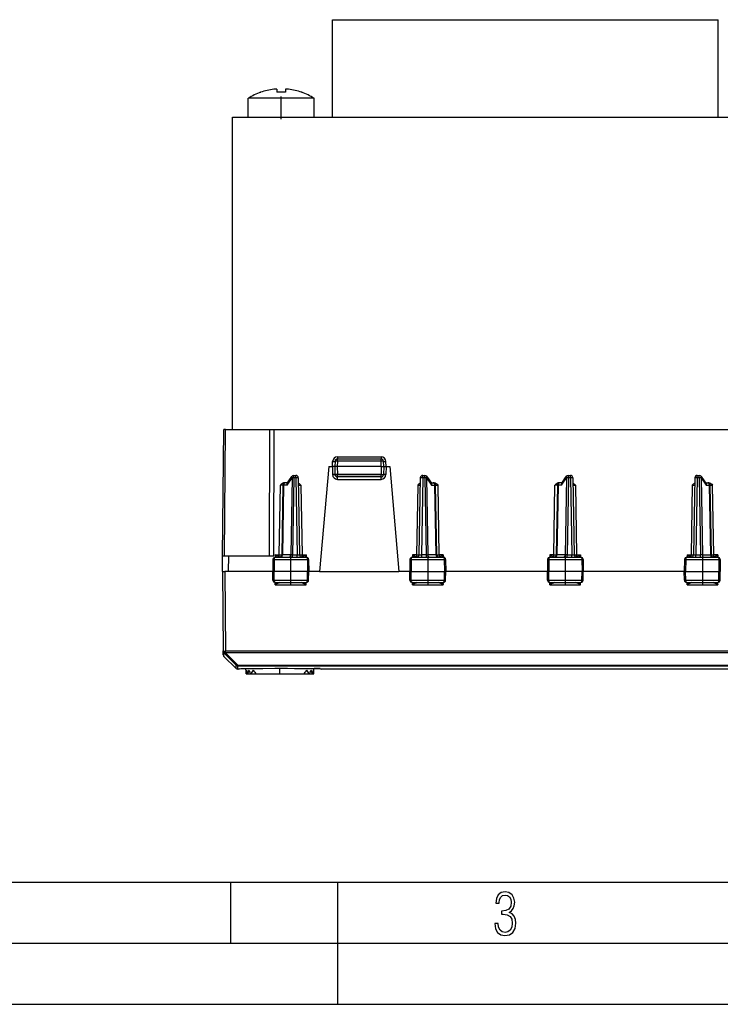
# Model space of a CAD drawing. Extents: x 0 to 420, y 0 to 297.
# Drawn here: x 104 to 161, y 0 to 81 of the extents above; entities that cross this region are included whole.
import ezdxf

# ---------------------------------------------------------------- set-up
doc = ezdxf.new("R2010")
doc.units = 0
doc.linetypes.add('DASHDOT', pattern=[18.5, 12, -3, 0.5, -3])
doc.layers.get('0').update_dxf_attribs({"linetype": 'CONTINUOUS'})

msp = doc.modelspace()

# ---------------------------------------------------------------- linework, layer by layer
at = {"color": 7}
for p, q in [((129.566742, 80.69854), (161.166748, 80.69854)), ((129.566742, 72.69854), (129.566742, 80.69854)), ((161.166748, 72.69854), (161.166748, 80.69854)), ((126.661194, 74.256866), (122.666748, 74.256866)), ((122.666748, 72.69854), (122.666748, 74.256866)), ((123.685455, 74.757217), (123.689995, 74.745987)), ((125.016747, 74.998795), (125.016747, 74.745987)), ((125.716743, 74.998489), (125.716743, 74.994957)), ((125.716743, 74.994957), (125.716743, 74.745987)), ((128.066742, 74.256866), (126.661194, 74.256866)), ((127.043495, 74.745987), (127.048096, 74.75737)), ((128.066742, 72.69854), (128.066742, 74.256866)), ((121.366745, 72.69854), (169.366745, 72.69854)), ((121.366745, 47.098541), (121.366745, 72.69854)), ((120.565369, 36.748543), (120.655693, 47.098541)), ((120.802139, 47.098541), (120.655907, 47.098541)), ((120.711815, 36.748543), (120.802139, 47.098541)), ((120.802139, 47.098541), (124.445213, 47.098541)), ((121.366745, 47.098541), (122.246895, 47.098541)), ((124.407806, 36.748543), (124.445213, 47.098541)), ((124.445213, 47.098541), (124.798759, 47.098541)), ((124.761345, 36.748543), (124.798759, 47.098541)), ((124.798759, 47.098541), (164.897888, 47.098541)), ((129.566681, 44.07354), (129.580994, 44.48344)), ((129.78183, 44.50552), (129.766739, 44.073544)), ((129.981705, 44.502029), (129.966751, 44.073544)), ((129.980789, 44.869854), (133.552704, 44.869854)), ((129.980789, 44.869854), (129.980789, 44.698044)), ((129.981705, 44.502029), (129.981705, 44.69854)), ((129.981705, 44.69854), (133.551788, 44.69854)), ((133.551788, 44.502029), (129.981705, 44.502029)), ((133.551788, 44.502029), (133.551788, 44.69854)), ((133.566742, 44.073544), (133.551788, 44.502029)), ((133.552704, 44.869854), (133.552704, 44.698044)), ((133.766739, 44.073544), (133.751663, 44.50552)), ((133.966812, 44.07354), (133.952484, 44.48344)), ((129.266739, 44.07354), (128.514343, 35.473541)), ((129.266739, 44.07354), (129.566742, 44.07354)), ((129.566742, 44.07354), (129.578186, 43.418304)), ((129.766342, 44.07354), (129.566742, 44.07354)), ((129.766739, 44.07354), (129.778152, 43.420052)), ((129.966782, 44.07354), (129.767151, 44.073616)), ((133.566711, 44.07354), (129.966782, 44.07354)), ((129.966782, 44.07354), (129.978119, 43.423542)), ((133.566711, 44.07354), (133.555374, 43.423542)), ((133.566711, 44.07354), (133.766342, 44.073616)), ((133.766739, 44.07354), (133.755341, 43.420052)), ((133.767151, 44.07354), (133.966751, 44.07354)), ((133.966751, 44.07354), (133.955307, 43.418304)), ((133.966751, 44.07354), (134.266739, 44.07354)), ((134.266739, 44.07354), (135.01915, 35.473541)), ((125.847961, 42.553478), (126.25959, 43.153477)), ((125.858864, 42.711918), (126.236031, 43.261684)), ((126.25959, 43.153477), (126.149452, 36.843605)), ((126.400948, 43.152031), (126.290863, 36.845051)), ((126.400948, 43.152031), (126.400948, 43.348541)), ((126.400948, 43.348541), (126.565758, 43.348541)), ((126.565758, 43.152031), (126.400948, 43.152031)), ((126.565758, 43.152031), (126.565758, 43.348541)), ((126.565758, 43.152031), (126.675842, 36.845051)), ((126.765724, 43.152031), (126.875816, 36.845051)), ((129.978119, 43.423542), (129.778152, 43.420052)), ((133.555374, 43.423542), (129.978119, 43.423542)), ((129.978119, 43.223541), (129.978119, 43.423542)), ((133.555374, 43.223541), (129.978119, 43.223541)), ((129.978119, 43.025288), (129.978119, 43.223541)), ((129.978119, 43.025288), (133.555374, 43.025288)), ((133.555374, 43.423542), (133.755341, 43.420052)), ((133.555374, 43.223541), (133.555374, 43.423542)), ((133.555374, 43.025288), (133.555374, 43.223541)), ((136.767761, 43.152031), (136.657669, 36.845051)), ((136.967728, 43.152031), (136.857651, 36.845051)), ((136.967728, 43.152031), (136.967728, 43.348541)), ((136.967728, 43.348541), (137.132538, 43.348541)), ((137.132538, 43.152031), (136.967728, 43.152031)), ((137.132538, 43.152031), (137.132538, 43.348541)), ((137.132538, 43.152031), (137.24263, 36.845051)), ((137.273895, 43.153477), (137.685532, 42.553478)), ((137.273895, 43.153477), (137.384033, 36.843605)), ((137.297455, 43.261684), (137.674622, 42.711918)), ((148.347961, 42.553478), (148.759598, 43.153477)), ((148.358871, 42.711918), (148.736023, 43.261684)), ((148.759598, 43.153477), (148.64946, 36.843605)), ((148.900955, 43.152031), (148.790863, 36.845051)), ((148.900955, 43.152031), (148.900955, 43.348541)), ((148.900955, 43.348541), (149.06575, 43.348541)), ((149.06575, 43.152031), (148.900955, 43.152031)), ((149.06575, 43.152031), (149.06575, 43.348541)), ((149.06575, 43.152031), (149.175842, 36.845051)), ((149.265732, 43.152031), (149.375809, 36.845051)), ((159.267761, 43.152031), (159.157684, 36.845051)), ((159.467743, 43.152031), (159.357635, 36.845051)), ((159.467743, 43.152031), (159.467743, 43.348541)), ((159.467743, 43.348541), (159.632538, 43.348541)), ((159.632538, 43.152031), (159.467743, 43.152031)), ((159.632538, 43.152031), (159.632538, 43.348541)), ((159.632538, 43.152031), (159.74263, 36.845051)), ((159.773895, 43.153477), (160.185516, 42.553478)), ((159.773895, 43.153477), (159.884033, 36.843605)), ((159.797455, 43.261684), (160.174622, 42.711918)), ((125.207703, 36.846794), (125.307259, 42.550285)), ((125.507164, 42.552074), (125.307259, 42.550285)), ((125.507294, 42.552032), (125.407677, 36.845051)), ((125.565903, 42.553478), (125.46624, 36.843605)), ((125.847961, 42.553478), (125.565903, 42.553478)), ((125.706917, 42.748543), (125.652679, 42.748543)), ((125.883987, 42.748543), (125.70726, 42.748543)), ((126.776604, 42.552101), (126.976227, 42.550285)), ((126.976227, 42.550285), (127.075783, 36.846794)), ((136.557266, 42.550285), (136.457703, 36.846794)), ((136.557266, 42.550285), (136.756897, 42.552101)), ((137.649506, 42.748543), (137.826233, 42.748543)), ((137.685532, 42.553478), (137.96759, 42.553478)), ((137.826569, 42.748543), (137.880814, 42.748543)), ((138.067261, 36.843605), (137.96759, 42.553478)), ((138.125809, 36.845051), (138.026199, 42.552032)), ((138.026596, 42.552101), (138.226227, 42.550285)), ((138.32579, 36.846794), (138.226227, 42.550285)), ((147.707703, 36.846794), (147.807266, 42.550285)), ((148.007172, 42.552074), (147.807266, 42.550285)), ((148.007294, 42.552032), (147.907669, 36.845051)), ((148.065903, 42.553478), (147.966232, 36.843605)), ((148.347961, 42.553478), (148.065903, 42.553478)), ((148.206909, 42.748543), (148.152679, 42.748543)), ((148.383987, 42.748543), (148.20726, 42.748543)), ((149.276596, 42.552101), (149.476227, 42.550285)), ((149.476227, 42.550285), (149.57579, 36.846794)), ((159.057251, 42.550285), (158.957703, 36.846794)), ((159.057251, 42.550285), (159.256897, 42.552101)), ((160.149506, 42.748543), (160.326233, 42.748543)), ((160.185516, 42.553478), (160.46759, 42.553478)), ((160.326569, 42.748543), (160.380814, 42.748543)), ((160.567261, 36.843605), (160.46759, 42.553478)), ((160.625824, 36.845051), (160.526199, 42.552032)), ((160.526596, 42.552101), (160.726227, 42.550285)), ((160.825775, 36.846794), (160.726227, 42.550285)), ((120.554245, 35.473541), (120.565369, 36.748543)), ((120.56562, 36.748543), (121.065353, 36.748543)), ((121.05423, 35.473541), (121.065353, 36.748543)), ((121.065353, 36.748543), (124.761345, 36.748543)), ((124.696327, 36.45203), (124.679245, 35.473541)), ((124.696327, 36.45203), (124.796768, 36.45203)), ((124.796768, 36.45203), (124.789062, 35.473541)), ((124.796768, 36.45203), (127.513359, 36.45203)), ((124.880943, 36.846794), (124.877068, 36.64743)), ((124.880943, 36.846794), (125.207703, 36.846794)), ((125.207703, 36.680992), (124.880943, 36.846794)), ((124.977325, 36.64854), (124.880943, 36.846794)), ((124.898407, 36.64854), (127.409943, 36.64854)), ((125.207703, 36.680992), (125.207703, 36.846794)), ((125.240105, 36.651539), (125.207703, 36.680992)), ((125.46624, 36.843605), (125.407761, 36.844978)), ((126.149452, 36.843605), (125.46624, 36.843605)), ((126.290863, 36.845051), (126.149452, 36.843605)), ((126.290863, 36.845051), (126.675842, 36.845051)), ((126.290863, 36.64854), (126.290863, 36.845051)), ((126.675842, 36.64854), (126.675842, 36.845051)), ((127.075783, 36.681084), (127.042999, 36.651329)), ((127.075783, 36.681084), (127.075783, 36.846794)), ((127.075783, 36.846794), (127.402306, 36.846794)), ((127.402306, 36.846794), (127.075783, 36.681084)), ((127.402306, 36.846794), (127.305954, 36.64854)), ((127.402306, 36.846794), (127.406197, 36.64854)), ((127.513359, 36.45203), (127.52121, 35.473541)), ((127.513359, 36.45203), (127.612167, 36.45203)), ((127.612167, 36.45203), (127.629242, 35.473541)), ((135.921326, 36.45203), (135.904251, 35.473541)), ((135.921326, 36.45203), (136.020142, 36.45203)), ((136.020142, 36.45203), (136.012283, 35.473541)), ((136.020142, 36.45203), (138.736725, 36.45203)), ((136.12355, 36.64854), (138.635086, 36.64854)), ((136.13118, 36.846794), (136.127289, 36.64854)), ((136.457703, 36.846794), (136.13118, 36.846794)), ((136.13118, 36.846794), (136.457703, 36.681084)), ((136.13118, 36.846794), (136.227539, 36.64854)), ((136.457703, 36.846794), (136.457703, 36.681084)), ((136.457703, 36.681084), (136.490494, 36.651329)), ((137.24263, 36.845051), (136.857651, 36.845051)), ((136.857651, 36.845051), (136.857651, 36.64854)), ((137.24263, 36.845051), (137.384033, 36.843605)), ((137.24263, 36.845051), (137.24263, 36.64854)), ((138.067261, 36.843605), (137.384033, 36.843605)), ((138.067261, 36.843605), (138.125732, 36.844978)), ((138.293381, 36.651539), (138.32579, 36.680992)), ((138.32579, 36.846794), (138.32579, 36.680992)), ((138.652542, 36.846794), (138.32579, 36.846794)), ((138.32579, 36.680992), (138.652542, 36.846794)), ((138.556168, 36.64854), (138.652542, 36.846794)), ((138.652542, 36.846794), (138.656418, 36.647434)), ((138.736725, 36.45203), (138.744415, 35.473541)), ((138.736725, 36.45203), (138.837158, 36.45203)), ((138.837158, 36.45203), (138.854248, 35.473541)), ((147.19632, 36.45203), (147.179245, 35.473541)), ((147.19632, 36.45203), (147.296768, 36.45203)), ((147.296768, 36.45203), (147.289062, 35.473541)), ((147.296768, 36.45203), (150.013351, 36.45203)), ((147.380936, 36.846794), (147.377075, 36.64743)), ((147.707703, 36.846794), (147.380936, 36.846794)), ((147.380936, 36.846794), (147.707703, 36.680992)), ((147.380936, 36.846794), (147.477325, 36.64854)), ((147.398407, 36.64854), (149.909943, 36.64854)), ((147.707703, 36.680992), (147.707703, 36.846794)), ((147.707703, 36.680992), (147.740402, 36.651314)), ((147.966232, 36.843605), (147.907761, 36.844978)), ((148.64946, 36.843605), (147.966232, 36.843605)), ((148.790863, 36.845051), (148.64946, 36.843605)), ((148.790863, 36.845051), (149.175842, 36.845051)), ((148.790863, 36.64854), (148.790863, 36.845051)), ((149.175842, 36.64854), (149.175842, 36.845051)), ((149.543304, 36.651554), (149.57579, 36.681084)), ((149.57579, 36.681084), (149.57579, 36.846794)), ((149.57579, 36.846794), (149.902313, 36.846794)), ((149.57579, 36.681084), (149.902313, 36.846794)), ((149.805954, 36.64854), (149.902313, 36.846794)), ((149.902313, 36.846794), (149.906189, 36.64854)), ((150.013351, 36.45203), (150.02121, 35.473541)), ((150.013351, 36.45203), (150.112167, 36.45203)), ((150.112167, 36.45203), (150.129242, 35.473541)), ((158.421326, 36.45203), (158.404236, 35.473541)), ((158.421326, 36.45203), (158.520142, 36.45203)), ((158.520142, 36.45203), (158.512283, 35.473541)), ((158.520142, 36.45203), (161.236725, 36.45203)), ((158.62355, 36.64854), (161.135071, 36.64854)), ((158.63118, 36.846794), (158.627289, 36.64854)), ((158.63118, 36.846794), (158.957703, 36.846794)), ((158.63118, 36.846794), (158.957703, 36.681084)), ((158.63118, 36.846794), (158.727539, 36.64854)), ((158.957703, 36.681084), (158.957703, 36.846794)), ((158.957703, 36.681084), (158.990494, 36.651329)), ((159.357635, 36.845051), (159.74263, 36.845051)), ((159.357635, 36.64854), (159.357635, 36.845051)), ((159.884033, 36.843605), (159.74263, 36.845051)), ((159.74263, 36.649014), (159.74263, 36.845051)), ((159.884033, 36.843605), (160.567261, 36.843605)), ((160.625473, 36.844913), (160.567261, 36.843605)), ((160.793396, 36.651539), (160.825775, 36.680992)), ((160.825775, 36.680992), (160.825775, 36.846794)), ((161.152542, 36.846794), (160.825775, 36.846794)), ((160.825775, 36.680992), (161.152542, 36.846794)), ((161.056168, 36.64854), (161.152542, 36.846794)), ((161.152542, 36.846794), (161.156418, 36.647434)), ((161.236725, 36.45203), (161.244415, 35.473541)), ((161.236725, 36.45203), (161.337158, 36.45203)), ((161.337158, 36.45203), (161.354248, 35.473541)), ((120.554245, 35.473541), (120.611099, 28.958651)), ((120.554649, 35.473541), (120.754204, 35.473541)), ((121.05423, 35.473541), (120.754204, 35.473541)), ((120.754204, 35.473541), (120.811089, 28.95516)), ((124.679245, 35.473541), (121.05423, 35.473541)), ((124.789062, 35.473541), (124.679245, 35.473541)), ((124.691528, 34.77005), (124.679245, 35.473541)), ((124.691528, 34.77005), (124.794601, 34.77005)), ((127.52121, 35.473541), (124.789062, 35.473541)), ((124.794601, 34.77005), (124.789062, 35.473541)), ((124.794601, 34.77005), (127.515564, 34.77005)), ((127.515564, 34.77005), (127.52121, 35.473541)), ((127.515564, 34.77005), (127.616966, 34.77005)), ((127.629242, 35.473541), (127.52121, 35.473541)), ((127.616966, 34.77005), (127.629242, 35.473541)), ((128.514343, 35.473541), (127.629311, 35.473541)), ((128.514343, 35.473541), (135.01915, 35.473541)), ((135.904251, 35.473541), (135.01915, 35.473541)), ((135.904251, 35.473541), (136.012283, 35.473541)), ((135.916519, 34.77005), (135.904251, 35.473541)), ((135.916519, 34.77005), (136.017929, 34.77005)), ((136.012283, 35.473541), (138.744415, 35.473541)), ((136.017929, 34.77005), (136.012283, 35.473541)), ((136.017929, 34.77005), (138.738892, 34.77005)), ((138.738892, 34.77005), (138.744415, 35.473541)), ((138.738892, 34.77005), (138.841965, 34.77005)), ((138.744415, 35.473541), (138.854248, 35.473541)), ((138.841965, 34.77005), (138.854248, 35.473541)), ((147.179245, 35.473541), (138.854324, 35.473541)), ((147.289062, 35.473541), (147.179245, 35.473541)), ((147.191528, 34.77005), (147.179245, 35.473541)), ((147.191528, 34.77005), (147.294601, 34.77005)), ((150.02121, 35.473541), (147.289062, 35.473541)), ((147.294601, 34.77005), (147.289062, 35.473541)), ((147.294601, 34.77005), (150.015564, 34.77005)), ((150.015564, 34.77005), (150.02121, 35.473541)), ((150.015564, 34.77005), (150.116974, 34.77005)), ((150.129242, 35.473541), (150.02121, 35.473541)), ((150.116974, 34.77005), (150.129242, 35.473541)), ((158.404251, 35.473541), (150.129318, 35.473541)), ((158.404236, 35.473541), (158.512283, 35.473541)), ((158.416519, 34.77005), (158.404236, 35.473541)), ((158.416519, 34.77005), (158.517929, 34.77005)), ((158.512283, 35.473541), (161.244415, 35.473541)), ((158.517929, 34.77005), (158.512283, 35.473541)), ((158.517929, 34.77005), (161.238892, 34.77005)), ((161.238892, 34.77005), (161.244415, 35.473541)), ((161.238892, 34.77005), (161.341965, 34.77005)), ((161.244415, 35.473541), (161.354248, 35.473541)), ((161.341965, 34.77005), (161.354248, 35.473541)), ((124.879257, 34.378777), (124.874802, 34.574356)), ((124.973717, 34.57354), (124.879257, 34.378777)), ((124.879257, 34.378777), (127.403763, 34.378777)), ((124.893013, 34.57354), (127.415375, 34.57354)), ((127.403763, 34.378777), (127.309372, 34.57354)), ((127.403763, 34.378777), (127.408287, 34.57354)), ((136.118118, 34.57354), (138.640472, 34.57354)), ((136.12973, 34.378777), (136.125198, 34.573544)), ((136.12973, 34.378777), (136.224121, 34.57354)), ((136.12973, 34.378777), (138.654236, 34.378777)), ((138.559784, 34.57354), (138.654236, 34.378777)), ((138.654236, 34.378777), (138.658691, 34.574352)), ((147.379257, 34.378777), (147.374802, 34.574356)), ((147.473709, 34.57354), (147.379257, 34.378777)), ((147.379257, 34.378777), (149.903763, 34.378777)), ((147.393005, 34.57354), (149.915375, 34.57354)), ((149.903763, 34.378777), (149.809372, 34.57354)), ((149.903763, 34.378777), (149.908279, 34.57354)), ((158.618118, 34.57354), (161.140472, 34.57354)), ((158.62973, 34.378777), (158.625214, 34.573544)), ((158.62973, 34.378777), (158.724121, 34.57354)), ((158.62973, 34.378777), (161.154236, 34.378777)), ((161.059784, 34.57354), (161.154236, 34.378777)), ((161.154236, 34.378777), (161.158691, 34.574352)), ((120.61116, 28.952038), (120.611099, 28.958651)), ((120.613739, 28.65634), (120.61116, 28.952036)), ((120.670967, 28.811184), (121.673088, 27.798407)), ((120.673546, 28.515434), (120.670967, 28.811182)), ((120.673546, 28.515434), (121.675423, 27.530891)), ((165.202332, 28.95516), (120.811089, 28.95516)), ((120.811089, 28.815321), (120.811089, 28.95516)), ((165.202332, 28.815321), (120.811089, 28.815321)), ((120.81115, 28.808708), (120.811089, 28.815321)), ((120.81115, 28.808708), (121.813271, 27.795937)), ((121.675423, 27.530891), (121.673088, 27.798409)), ((121.813271, 27.795937), (164.20015, 27.795937)), ((121.813271, 27.741076), (121.813271, 27.795937)), ((121.815605, 27.473541), (121.813271, 27.741076)), ((121.813271, 27.741076), (164.20015, 27.741076)), ((121.879822, 27.473541), (121.815605, 27.473541)), ((121.880074, 27.502413), (121.879822, 27.473942)), ((121.880074, 27.502415), (121.919388, 27.506317)), ((122.487244, 27.27354), (122.482925, 27.520737)), ((128.052338, 27.27354), (128.056641, 27.520643)), ((128.653671, 27.473942), (128.653412, 27.502413)), ((164.197815, 27.473541), (128.653671, 27.473541)), ((122.49073, 27.073542), (122.487244, 27.27354)), ((122.49073, 27.073542), (128.048843, 27.073542)), ((122.49794, 27.073542), (128.041641, 27.073542)), ((122.49794, 27.073542), (122.608368, 27.073542)), ((122.608368, 27.073542), (127.931206, 27.073542)), ((122.608368, 27.073542), (122.869133, 27.073542)), ((122.869133, 27.073542), (127.670441, 27.073542)), ((122.869133, 27.073542), (123.340248, 27.073542)), ((123.34024, 27.073542), (127.199333, 27.073542)), ((127.199333, 27.073542), (127.670441, 27.073542)), ((127.670441, 27.073542), (127.931206, 27.073542)), ((127.931206, 27.073542), (128.041641, 27.073542)), ((128.048843, 27.073542), (128.052338, 27.27354)), ((25.000401, 9.99976), (410, 9.99976)), ((121.250999, 4.99976), (121.250999, 9.99976)), ((130, 0), (130, 9.99976)), ((20.000401, 4.99976), (167.501007, 4.99976)), ((0, 0), (420, 0)), ((0, 0), (420, 0))]:
    msp.add_line(p, q, dxfattribs=at)
at = {"color": 7, "linetype": 'DASHDOT'}
for p, q in [((125.366745, 72.542709), (125.366745, 74.412704)), ((129.620392, 43.423542), (133.913086, 43.423542)), ((126.141747, 36.864765), (126.141747, 34.357529)), ((137.391739, 36.864765), (137.391739, 34.357529)), ((148.641739, 36.864765), (148.641739, 34.357529)), ((159.891754, 36.864765), (159.891754, 34.357529)), ((125.269791, 27.028822), (125.269791, 27.565456))]:
    msp.add_line(p, q, dxfattribs=at)
at = {"color": 7}
for points in [[(129.580994, 44.483444), (129.609436, 44.482468), (129.637299, 44.481552), (129.664017, 44.480698), (129.689041, 44.47995), (129.711868, 44.479294), (129.73204, 44.478775), (129.74913, 44.478378), (129.762802, 44.478119), (129.772751, 44.477997), (129.778824, 44.478027), (129.780869, 44.47821)], [(129.981705, 44.502029), (129.953262, 44.502991), (129.925415, 44.50386), (129.898697, 44.504616), (129.873672, 44.505249), (129.850845, 44.505753), (129.830688, 44.506104), (129.813599, 44.506302), (129.799927, 44.50634), (129.789948, 44.506226), (129.783875, 44.505951), (129.78183, 44.505524)], [(133.751663, 44.505524), (133.749619, 44.505951), (133.743546, 44.506226), (133.733566, 44.50634), (133.719894, 44.506302), (133.702805, 44.506104), (133.682632, 44.505753), (133.659805, 44.505249), (133.634781, 44.504616), (133.608078, 44.50386), (133.580215, 44.502991), (133.551788, 44.502029)], [(133.752609, 44.47821), (133.754654, 44.478027), (133.760727, 44.477997), (133.770676, 44.478119), (133.784348, 44.478378), (133.801437, 44.478775), (133.821609, 44.479294), (133.844437, 44.47995), (133.869461, 44.480698), (133.896179, 44.481552), (133.924042, 44.482468), (133.952484, 44.483444)], [(126.236038, 43.261688), (126.231384, 43.253021), (126.228561, 43.24324), (126.227554, 43.232452), (126.228439, 43.220757), (126.231155, 43.208298), (126.235672, 43.19519), (126.241974, 43.181595), (126.249985, 43.167633), (126.259598, 43.153473)], [(126.400955, 43.152031), (126.38353, 43.152321), (126.366226, 43.152588), (126.349213, 43.152817), (126.332581, 43.153015), (126.316467, 43.153183), (126.300995, 43.153305), (126.286285, 43.153397), (126.272446, 43.153458), (126.259598, 43.153473)], [(126.765732, 43.152031), (126.763687, 43.152496), (126.757614, 43.152878), (126.747635, 43.153168), (126.733963, 43.153366), (126.716873, 43.153465), (126.696686, 43.153465), (126.673843, 43.153366), (126.648819, 43.153168), (126.622086, 43.152878), (126.594208, 43.152496), (126.56575, 43.152031)], [(129.778152, 43.420052), (129.776108, 43.420265), (129.77005, 43.420403), (129.760086, 43.420456), (129.746399, 43.420441), (129.729294, 43.420341), (129.709122, 43.420166), (129.686295, 43.419922), (129.66124, 43.419601), (129.634521, 43.41922), (129.606644, 43.418785), (129.578186, 43.418304)], [(133.955307, 43.418304), (133.926849, 43.418785), (133.898972, 43.41922), (133.872238, 43.419601), (133.847214, 43.419922), (133.824356, 43.420166), (133.804184, 43.420341), (133.787094, 43.420441), (133.773422, 43.420456), (133.763443, 43.420403), (133.75737, 43.420265), (133.755341, 43.420052)], [(136.967728, 43.152031), (136.939285, 43.152496), (136.911392, 43.152878), (136.884659, 43.153168), (136.859634, 43.153366), (136.836807, 43.153465), (136.816605, 43.153465), (136.799515, 43.153366), (136.785843, 43.153168), (136.775864, 43.152878), (136.769791, 43.152496), (136.767776, 43.152031)], [(137.27388, 43.153473), (137.261032, 43.153458), (137.247208, 43.153397), (137.232498, 43.153305), (137.217026, 43.153183), (137.200912, 43.153015), (137.18428, 43.152817), (137.167252, 43.152588), (137.149979, 43.152321), (137.132523, 43.152031)], [(137.27388, 43.153473), (137.283524, 43.167633), (137.291519, 43.181595), (137.297806, 43.19519), (137.302322, 43.208298), (137.305069, 43.220757), (137.305923, 43.232452), (137.304947, 43.24324), (137.302109, 43.253021), (137.29744, 43.261688)], [(148.736038, 43.261688), (148.7314, 43.253021), (148.728561, 43.24324), (148.727554, 43.232452), (148.728439, 43.220757), (148.731155, 43.208298), (148.735672, 43.19519), (148.741989, 43.181595), (148.749985, 43.167633), (148.759598, 43.153473)], [(148.900955, 43.152031), (148.88353, 43.152321), (148.866226, 43.152588), (148.849228, 43.152817), (148.832596, 43.153015), (148.816483, 43.153183), (148.80101, 43.153305), (148.786301, 43.153397), (148.772476, 43.153458), (148.759598, 43.153473)], [(149.265701, 43.152031), (149.263687, 43.152496), (149.257614, 43.152878), (149.247635, 43.153168), (149.233963, 43.153366), (149.216873, 43.153465), (149.196671, 43.153465), (149.173843, 43.153366), (149.148819, 43.153168), (149.122086, 43.152878), (149.094193, 43.152496), (149.06575, 43.152031)], [(159.467728, 43.152031), (159.439285, 43.152496), (159.411423, 43.152878), (159.384689, 43.153168), (159.359634, 43.153366), (159.336807, 43.153465), (159.316635, 43.153465), (159.299545, 43.153366), (159.285873, 43.153168), (159.275894, 43.152878), (159.269821, 43.152496), (159.267776, 43.152031)], [(159.77388, 43.153473), (159.761032, 43.153458), (159.747208, 43.153397), (159.732498, 43.153305), (159.717026, 43.153183), (159.700912, 43.153015), (159.68428, 43.152817), (159.667252, 43.152588), (159.649979, 43.152321), (159.632523, 43.152031)], [(159.77388, 43.153473), (159.783524, 43.167633), (159.791519, 43.181595), (159.797806, 43.19519), (159.802322, 43.208298), (159.805069, 43.220757), (159.805923, 43.232452), (159.804947, 43.24324), (159.802109, 43.253021), (159.79744, 43.261688)], [(125.652679, 42.748543), (125.616226, 42.746117), (125.581451, 42.739437), (125.544685, 42.727856), (125.51091, 42.713161), (125.4814, 42.697147), (125.454315, 42.679859), (125.427292, 42.660206), (125.379181, 42.619766), (125.316422, 42.559437), (125.307259, 42.550285)], [(125.565903, 42.553482), (125.554123, 42.553459), (125.543488, 42.553406), (125.534103, 42.553314), (125.526047, 42.553177), (125.519363, 42.553017), (125.514114, 42.552818), (125.51033, 42.552582), (125.508057, 42.552322), (125.507294, 42.552032)], [(125.70726, 42.748543), (125.687454, 42.746567), (125.66803, 42.740692), (125.649399, 42.731018), (125.631882, 42.717758), (125.61586, 42.701157), (125.601654, 42.681534), (125.589523, 42.659302), (125.579712, 42.634872), (125.572418, 42.608749), (125.567795, 42.581436), (125.565903, 42.553482)], [(125.858864, 42.711918), (125.851044, 42.698425), (125.84494, 42.683357), (125.840233, 42.665409), (125.837524, 42.646309), (125.837654, 42.607803), (125.841446, 42.580734), (125.847961, 42.553478)], [(126.773392, 42.712761), (126.80246, 42.696926), (126.829178, 42.679859), (126.856194, 42.660206), (126.904305, 42.619766), (126.967072, 42.559437), (126.976227, 42.550285)], [(136.760101, 42.712761), (136.731033, 42.696926), (136.704315, 42.679859), (136.677292, 42.660206), (136.629181, 42.619766), (136.566422, 42.559437), (136.557266, 42.550285)], [(137.674622, 42.711918), (137.682449, 42.698425), (137.688538, 42.683357), (137.693268, 42.665409), (137.695969, 42.646309), (137.695831, 42.607803), (137.692047, 42.580734), (137.685532, 42.553478)], [(137.967606, 42.553482), (137.965714, 42.581436), (137.961075, 42.608749), (137.953781, 42.634872), (137.943985, 42.659302), (137.931839, 42.681534), (137.917618, 42.701157), (137.901627, 42.717758), (137.884109, 42.731018), (137.865463, 42.740692), (137.846024, 42.746567), (137.826248, 42.748543)], [(137.880814, 42.748543), (137.917267, 42.746117), (137.952042, 42.739437), (137.9888, 42.727856), (138.022583, 42.713161), (138.052094, 42.697147), (138.079178, 42.679859), (138.106201, 42.660206), (138.154312, 42.619766), (138.217072, 42.559437), (138.226227, 42.550285)], [(138.026199, 42.552032), (138.025436, 42.552322), (138.023148, 42.552582), (138.019363, 42.552818), (138.014114, 42.553017), (138.007431, 42.553177), (137.999374, 42.553314), (137.990005, 42.553406), (137.979385, 42.553459), (137.967606, 42.553482)], [(148.152679, 42.748543), (148.116226, 42.746117), (148.081451, 42.739437), (148.044693, 42.727856), (148.01091, 42.713161), (147.9814, 42.697147), (147.954315, 42.679859), (147.927292, 42.660206), (147.879181, 42.619766), (147.816422, 42.559437), (147.807266, 42.550285)], [(148.065903, 42.553482), (148.054123, 42.553459), (148.043472, 42.553406), (148.034103, 42.553314), (148.026047, 42.553177), (148.019363, 42.553017), (148.014114, 42.552818), (148.01033, 42.552582), (148.008072, 42.552322), (148.007278, 42.552032)], [(148.20726, 42.748543), (148.187454, 42.746567), (148.168045, 42.740692), (148.149399, 42.731018), (148.131882, 42.717758), (148.11586, 42.701157), (148.101639, 42.681534), (148.089523, 42.659302), (148.079727, 42.634872), (148.072403, 42.608749), (148.067795, 42.581436), (148.065903, 42.553482)], [(148.358871, 42.711918), (148.351044, 42.698425), (148.34494, 42.683357), (148.340225, 42.665409), (148.337524, 42.646309), (148.337662, 42.607803), (148.341446, 42.580734), (148.347961, 42.553478)], [(149.273392, 42.712761), (149.30246, 42.696926), (149.329178, 42.679855), (149.356201, 42.660206), (149.404312, 42.619766), (149.428131, 42.597603), (149.476227, 42.550285)], [(159.260101, 42.712761), (159.231033, 42.696926), (159.204315, 42.679855), (159.177292, 42.660206), (159.129181, 42.619766), (159.105362, 42.597588), (159.057251, 42.550285)], [(160.174622, 42.711918), (160.182434, 42.698425), (160.188538, 42.683357), (160.193268, 42.665409), (160.195969, 42.646309), (160.195831, 42.607803), (160.192047, 42.580734), (160.185516, 42.553478)], [(160.467606, 42.553482), (160.465714, 42.581436), (160.461075, 42.608749), (160.453781, 42.634872), (160.443985, 42.659302), (160.431839, 42.681534), (160.417618, 42.701157), (160.401627, 42.717758), (160.384109, 42.731018), (160.365463, 42.740692), (160.346024, 42.746567), (160.326248, 42.748543)], [(160.380814, 42.748543), (160.417267, 42.746117), (160.452042, 42.739437), (160.4888, 42.727856), (160.522583, 42.713161), (160.552094, 42.697147), (160.579178, 42.679859), (160.606201, 42.660206), (160.654297, 42.619766), (160.717072, 42.559437), (160.726227, 42.550285)], [(160.526199, 42.552032), (160.525436, 42.552322), (160.523148, 42.552582), (160.519363, 42.552818), (160.514114, 42.553017), (160.507431, 42.553177), (160.499374, 42.553314), (160.490005, 42.553406), (160.479385, 42.553459), (160.467606, 42.553482)], [(124.898407, 36.64854), (124.879333, 36.645115), (124.860901, 36.635021), (124.844147, 36.619064), (124.823502, 36.586979), (124.802856, 36.524883), (124.796959, 36.476273), (124.796768, 36.45203)], [(125.207703, 36.846794), (125.23616, 36.846313), (125.264038, 36.845886), (125.290756, 36.845505), (125.315811, 36.845184), (125.338638, 36.84494), (125.35881, 36.844757), (125.375916, 36.844666), (125.389603, 36.844643), (125.399567, 36.844696), (125.405624, 36.844833), (125.407669, 36.845047)], [(125.324875, 36.648544), (125.344681, 36.650513), (125.36412, 36.656387), (125.382751, 36.666061), (125.400253, 36.679321), (125.416275, 36.69593), (125.430496, 36.715546), (125.442612, 36.737785), (125.452438, 36.762207), (125.459732, 36.78833), (125.464355, 36.815643), (125.466232, 36.843605)], [(126.008102, 36.648544), (126.027908, 36.650513), (126.047318, 36.656387), (126.065964, 36.666061), (126.083481, 36.679321), (126.099487, 36.69593), (126.113693, 36.715546), (126.125839, 36.737785), (126.135635, 36.762207), (126.142929, 36.78833), (126.147568, 36.815643), (126.14946, 36.843605)], [(126.875809, 36.845047), (126.877853, 36.844833), (126.883926, 36.844696), (126.89389, 36.844643), (126.907578, 36.844666), (126.924667, 36.844757), (126.944839, 36.84494), (126.967682, 36.845184), (126.992722, 36.845505), (127.019455, 36.845886), (127.047318, 36.846313), (127.07579, 36.846794)], [(127.409943, 36.64854), (127.429329, 36.645119), (127.448067, 36.635033), (127.465118, 36.619083), (127.486115, 36.587013), (127.507133, 36.524876), (127.513145, 36.476292), (127.513359, 36.45203)], [(136.12355, 36.64854), (136.104156, 36.645119), (136.085419, 36.635033), (136.068375, 36.619083), (136.047379, 36.587013), (136.026352, 36.524876), (136.02034, 36.476292), (136.020142, 36.45203)], [(136.457718, 36.846794), (136.48616, 36.846313), (136.514053, 36.845886), (136.540756, 36.845505), (136.565811, 36.845184), (136.588638, 36.84494), (136.60881, 36.844757), (136.625931, 36.844666), (136.639603, 36.844643), (136.649551, 36.844696), (136.655624, 36.844833), (136.657669, 36.845047)], [(137.384048, 36.843605), (137.38591, 36.815643), (137.390549, 36.78833), (137.397842, 36.762207), (137.407669, 36.737785), (137.419785, 36.715546), (137.434006, 36.69593), (137.450027, 36.679321), (137.467514, 36.666061), (137.48616, 36.656387), (137.505569, 36.650513), (137.525406, 36.648544)], [(138.067245, 36.843605), (138.069138, 36.815643), (138.073746, 36.78833), (138.08107, 36.762207), (138.090866, 36.737785), (138.102982, 36.715546), (138.117203, 36.69593), (138.133224, 36.679321), (138.150742, 36.666061), (138.169388, 36.656387), (138.188797, 36.650513), (138.208603, 36.648544)], [(138.125809, 36.845047), (138.127853, 36.844833), (138.133926, 36.844696), (138.143906, 36.844643), (138.157578, 36.844666), (138.174667, 36.844757), (138.194839, 36.84494), (138.217697, 36.845184), (138.242722, 36.845505), (138.269455, 36.845886), (138.297318, 36.846313), (138.32579, 36.846794)], [(138.635086, 36.64854), (138.65416, 36.645115), (138.672577, 36.635021), (138.689346, 36.619064), (138.709991, 36.586979), (138.730637, 36.524883), (138.736526, 36.476273), (138.736725, 36.45203)], [(147.398407, 36.64854), (147.379333, 36.645115), (147.360901, 36.635021), (147.344147, 36.619064), (147.323502, 36.586979), (147.302856, 36.524883), (147.296967, 36.476273), (147.296768, 36.45203)], [(147.707718, 36.846794), (147.73616, 36.846313), (147.764053, 36.845886), (147.790756, 36.845505), (147.815811, 36.845184), (147.838638, 36.84494), (147.85881, 36.844757), (147.875931, 36.844666), (147.889603, 36.844643), (147.899551, 36.844696), (147.905624, 36.844833), (147.907669, 36.845047)], [(147.824875, 36.648544), (147.844681, 36.650513), (147.86409, 36.656387), (147.882736, 36.666061), (147.900253, 36.679321), (147.916275, 36.69593), (147.930496, 36.715546), (147.942612, 36.737785), (147.952408, 36.762207), (147.959732, 36.78833), (147.96434, 36.815643), (147.966232, 36.843605)], [(148.508102, 36.648544), (148.527908, 36.650513), (148.547318, 36.656387), (148.565964, 36.666061), (148.583481, 36.679321), (148.599503, 36.69593), (148.613724, 36.715546), (148.625839, 36.737785), (148.635635, 36.762207), (148.64296, 36.78833), (148.647568, 36.815643), (148.64946, 36.843605)], [(149.375809, 36.845047), (149.377853, 36.844833), (149.383926, 36.844696), (149.393906, 36.844643), (149.407578, 36.844666), (149.424667, 36.844757), (149.444839, 36.84494), (149.467697, 36.845184), (149.492722, 36.845505), (149.519455, 36.845886), (149.547318, 36.846313), (149.57579, 36.846794)], [(149.909943, 36.64854), (149.929337, 36.645119), (149.948074, 36.635033), (149.965118, 36.619083), (149.986115, 36.587013), (150.007141, 36.524876), (150.013153, 36.476292), (150.013351, 36.45203)], [(158.62355, 36.64854), (158.604156, 36.645119), (158.585419, 36.635033), (158.568375, 36.619083), (158.547379, 36.587013), (158.526352, 36.524876), (158.52034, 36.476292), (158.520142, 36.45203)], [(158.957718, 36.846794), (158.98616, 36.846313), (159.014053, 36.845886), (159.040756, 36.845505), (159.065811, 36.845184), (159.088638, 36.84494), (159.10881, 36.844757), (159.125931, 36.844666), (159.139603, 36.844643), (159.149551, 36.844696), (159.155624, 36.844833), (159.157669, 36.845047)], [(159.884048, 36.843605), (159.88591, 36.815643), (159.890549, 36.78833), (159.897842, 36.762207), (159.907669, 36.737785), (159.919785, 36.715546), (159.934006, 36.69593), (159.950027, 36.679321), (159.967514, 36.666061), (159.98616, 36.656387), (160.005569, 36.650513), (160.025406, 36.648544)], [(160.567276, 36.843605), (160.569138, 36.815643), (160.573776, 36.78833), (160.58107, 36.762207), (160.590897, 36.737785), (160.603012, 36.715546), (160.617233, 36.69593), (160.633255, 36.679321), (160.650742, 36.666061), (160.669388, 36.656387), (160.688797, 36.650513), (160.708633, 36.648544)], [(160.625809, 36.845047), (160.627853, 36.844833), (160.633926, 36.844696), (160.643875, 36.844643), (160.657547, 36.844666), (160.674667, 36.844757), (160.694839, 36.84494), (160.717667, 36.845184), (160.742722, 36.845505), (160.769424, 36.845886), (160.797318, 36.846313), (160.82576, 36.846794)], [(161.135071, 36.64854), (161.154144, 36.645115), (161.172577, 36.635021), (161.189346, 36.619064), (161.209991, 36.586979), (161.230637, 36.524883), (161.236526, 36.476273), (161.236725, 36.45203)], [(124.893013, 34.57354), (124.877106, 34.576057), (124.861595, 34.583523), (124.847115, 34.595505), (124.826859, 34.622784), (124.806992, 34.670273), (124.794868, 34.743267), (124.794601, 34.77005)], [(127.415375, 34.57354), (127.433937, 34.576862), (127.451866, 34.586658), (127.468201, 34.60215), (127.488792, 34.634109), (127.506378, 34.682808), (127.514572, 34.732697), (127.515564, 34.77005)], [(136.118118, 34.57354), (136.099548, 34.576862), (136.081619, 34.586658), (136.065292, 34.60215), (136.044693, 34.634109), (136.027115, 34.682808), (136.018921, 34.732697), (136.017929, 34.77005)], [(138.640472, 34.57354), (138.656387, 34.576057), (138.671906, 34.583523), (138.686371, 34.595505), (138.706635, 34.622784), (138.726501, 34.670273), (138.738617, 34.743267), (138.738892, 34.77005)], [(147.393005, 34.57354), (147.377106, 34.576057), (147.361588, 34.583523), (147.347107, 34.595505), (147.326859, 34.622784), (147.306992, 34.670273), (147.294876, 34.743267), (147.294601, 34.77005)], [(149.915375, 34.57354), (149.933929, 34.576862), (149.951874, 34.586658), (149.968201, 34.60215), (149.9888, 34.634109), (150.006378, 34.682808), (150.014572, 34.732697), (150.015564, 34.77005)], [(158.618118, 34.57354), (158.599548, 34.576862), (158.581619, 34.586658), (158.565277, 34.60215), (158.544693, 34.634109), (158.527115, 34.682808), (158.518921, 34.732697), (158.517929, 34.77005)], [(161.140472, 34.57354), (161.156387, 34.576057), (161.171906, 34.583523), (161.186371, 34.595505), (161.206635, 34.622784), (161.226501, 34.670273), (161.238617, 34.743267), (161.238892, 34.77005)], [(120.611099, 28.958649), (120.613144, 28.957924), (120.619217, 28.957245), (120.629181, 28.956635), (120.642868, 28.9561), (120.659958, 28.95565), (120.68013, 28.955292), (120.702988, 28.955048), (120.728012, 28.95491), (120.754745, 28.95488), (120.782639, 28.954964), (120.811081, 28.955162)], [(120.611099, 28.958649), (120.613297, 28.93811), (120.619492, 28.918015), (120.629547, 28.898773), (120.64328, 28.880783), (120.660385, 28.864395), (120.680557, 28.849945), (120.703354, 28.837723), (120.728317, 28.827988), (120.754959, 28.820923), (120.78273, 28.816666), (120.811081, 28.815323)], [(120.61116, 28.952034), (120.612076, 28.934616), (120.614502, 28.917343), (120.618423, 28.900352), (120.623825, 28.883759), (120.63063, 28.867706), (120.638824, 28.85231), (120.648331, 28.837677), (120.659073, 28.823936), (120.670975, 28.81118)], [(120.61116, 28.952034), (120.613358, 28.931496), (120.619553, 28.9114), (120.629608, 28.892159), (120.643341, 28.874168), (120.660446, 28.85778), (120.680618, 28.84333), (120.703415, 28.831116), (120.728378, 28.821373), (120.75502, 28.814308), (120.782791, 28.810059), (120.811142, 28.808708)], [(120.670975, 28.81118), (120.681686, 28.802895), (120.694046, 28.796509), (120.70787, 28.792107), (120.723022, 28.789749), (120.739273, 28.789459), (120.756424, 28.791245), (120.774277, 28.79509), (120.792603, 28.800934), (120.811142, 28.808708)], [(121.67308, 27.798405), (121.683792, 27.7901), (121.696152, 27.783703), (121.709976, 27.779297), (121.725113, 27.776936), (121.741379, 27.776649), (121.75853, 27.778442), (121.776382, 27.782291), (121.794724, 27.788147), (121.813278, 27.795933)], [(121.880074, 27.502415), (121.880127, 27.502552), (121.880211, 27.502645), (121.880478, 27.502832), (121.881157, 27.503113), (121.883484, 27.503675), (121.909958, 27.506266), (121.962143, 27.508917), (122.139549, 27.514282), (122.496696, 27.520981), (122.968452, 27.526939), (123.85598, 27.533875), (124.852295, 27.537338), (125.874283, 27.536978), (126.944832, 27.532217), (127.862, 27.523438), (128.216385, 27.517979), (128.475525, 27.512157), (128.597473, 27.507744), (128.633057, 27.505573), (128.651077, 27.503452), (128.652664, 27.502989), (128.653137, 27.502758), (128.653381, 27.502529), (128.653412, 27.502415)], [(121.910461, 27.505602), (122.05806, 27.51207), (122.356804, 27.518656), (122.899887, 27.526176), (123.866264, 27.53392), (125.147804, 27.537619), (126.447403, 27.535023), (127.458054, 27.528), (128.129623, 27.519464), (128.44928, 27.512804), (128.621063, 27.505869)]]:
    msp.add_lwpolyline(points, dxfattribs=at)
msp.add_lwpolyline([(142.865891, 6.620458), (142.926971, 6.197639), (143.0961, 5.882874), (143.359192, 5.694955), (143.706833, 5.629183), (144.077972, 5.694955), (144.359863, 5.896968), (144.538376, 6.221129), (144.604156, 6.648646), (144.566574, 6.963411), (144.463211, 7.217103), (144.289383, 7.405022), (144.04039, 7.536566), (144.237701, 7.668109), (144.383347, 7.851331), (144.47261, 8.081532), (144.505493, 8.358713), (144.444412, 8.711062), (144.284683, 8.978848), (144.030991, 9.152673), (143.711533, 9.213747), (143.396774, 9.152673), (143.157166, 8.97415), (143.002136, 8.682875), (142.945755, 8.292941), (143.227646, 8.292941), (143.227646, 8.307035), (143.260529, 8.584217), (143.359192, 8.78623), (143.514221, 8.908378), (143.720932, 8.955358), (143.927643, 8.913075), (144.087372, 8.795626), (144.186035, 8.607706), (144.223618, 8.358713), (144.176636, 8.034552), (144.030991, 7.809049), (143.786697, 7.677505), (143.434357, 7.635223), (143.415558, 7.635223), (143.415558, 7.376834), (143.561203, 7.381532), (143.89006, 7.334552), (144.120255, 7.19831), (144.2565, 6.968109), (144.303482, 6.63925), (144.2565, 6.324485), (144.134354, 6.089586), (143.946426, 5.943948), (143.711533, 5.896968), (143.481339, 5.943948), (143.302811, 6.08019), (143.190063, 6.310391), (143.147781, 6.620458)], close=True, dxfattribs=at)
for centre, radius, start, end in [((125.366745, 70.048538), 5, 109.649801, 122.683639), ((125.366455, 70.04982), 4.986432, 97.026922, 109.645826), ((125.36673, 70.048729), 4.987547, 97.028486, 109.644569), ((124.886551, 72.496277), 2.505902, 87.021938, 92.976374), ((124.886559, 72.496658), 2.505527, 87.021528, 92.976858), ((125.366745, 69.369354), 5.388011, 86.2755, 93.724498), ((125.846931, 72.496658), 2.505527, 87.023147, 92.97847), ((125.367035, 70.04982), 4.986432, 70.354172, 82.973077), ((125.367035, 70.04982), 4.986432, 70.354172, 82.973077), ((125.366745, 70.048538), 5, 57.316359, 70.350204), ((129.980988, 44.469673), 0.400207, 90.029796, 178.028703), ((129.981705, 44.498543), 0.2, 90.000003, 178.000003), ((133.551788, 44.498543), 0.2, 2, 90.000003), ((133.55249, 44.469673), 0.400208, 1.971378, 89.97012), ((126.400948, 43.14854), 0.2, 90.000003, 145.548107), ((126.565758, 43.14854), 0.2, 1, 90.000003), ((129.978119, 43.425285), 0.4, 180.999962, 270.000004), ((129.978119, 43.423542), 0.2, 181.000003, 269.999997), ((133.555374, 43.423542), 0.2, 269.999997, 359), ((133.555374, 43.425285), 0.4, 270.000004, 358.99996), ((136.967728, 43.14854), 0.2, 90.000003, 178.999997), ((137.132538, 43.14854), 0.2, 34.451898, 90.000003), ((148.900955, 43.14854), 0.2, 90.000003, 145.548107), ((149.06575, 43.14854), 0.2, 1, 90.000003), ((159.467743, 43.14854), 0.2, 90.000003, 178.999997), ((159.632538, 43.14854), 0.2, 34.451898, 90.000003), ((125.70726, 42.548542), 0.2, 90.000003, 178.999997), ((137.826233, 42.548542), 0.2, 1, 90.000003), ((148.20726, 42.548542), 0.2, 90.000003, 178.999997), ((160.326233, 42.548542), 0.2, 1, 90.000003), ((124.896591, 36.447792), 0.200537, 89.481584, 178.787756), ((125.276993, 36.453232), 0.238091, 106.919535, 124.896484), ((125.207703, 36.848541), 0.2, 269.999997, 359), ((126.793701, 40.587826), 3.744269, 268.19637, 271.250612), ((127.075783, 36.848541), 0.2, 181.000003, 269.999997), ((127.006287, 36.453156), 0.238316, 55.057834, 73.042221), ((127.41188, 36.447746), 0.20057, 1.225392, 90.552831), ((136.121613, 36.447746), 0.20057, 89.447167, 178.774614), ((136.527206, 36.453156), 0.238316, 106.957778, 124.942178), ((136.457703, 36.848541), 0.2, 269.999997, 359), ((136.739792, 40.58783), 3.744273, 268.74939, 271.803625), ((138.32579, 36.848541), 0.2, 181.000003, 269.999997), ((138.2565, 36.453232), 0.238091, 55.103521, 73.08047), ((138.636902, 36.447792), 0.200537, 1.212247, 90.518414), ((147.396591, 36.447792), 0.200537, 89.481584, 178.787756), ((147.776993, 36.453232), 0.238091, 106.919535, 124.896484), ((147.707703, 36.848541), 0.2, 269.999997, 359), ((149.293701, 40.587826), 3.744269, 268.19637, 271.250612), ((149.57579, 36.848541), 0.2, 181.000003, 269.999997), ((149.506287, 36.453156), 0.238316, 55.057841, 73.042221), ((149.91188, 36.447746), 0.20057, 1.225392, 90.552831), ((158.621613, 36.447746), 0.20057, 89.447167, 178.774614), ((159.027206, 36.453156), 0.238316, 106.957778, 124.942164), ((158.957703, 36.848541), 0.2, 270.000025, 358.999999), ((159.239777, 40.587868), 3.744312, 268.749404, 271.803611), ((160.825775, 36.848541), 0.2, 181.000003, 269.999997), ((160.7565, 36.453232), 0.238091, 55.103521, 73.08047), ((161.136902, 36.447792), 0.200537, 1.212247, 90.518414), ((124.891541, 34.773949), 0.200235, 181.116594, 270.421536), ((127.416946, 34.773975), 0.200249, 269.55053, 358.876342), ((136.116547, 34.773975), 0.200249, 181.123657, 270.449472), ((138.641953, 34.773949), 0.200235, 269.578459, 358.883409), ((147.391541, 34.773949), 0.200235, 181.116594, 270.421536), ((149.916946, 34.773975), 0.200249, 269.55053, 358.876342), ((158.616547, 34.773975), 0.200249, 181.123657, 270.449472), ((161.141953, 34.773949), 0.200235, 269.578459, 358.883409), ((131.062378, 22.535324), 13.359863, 115.694812, 117.567759), ((121.203239, 22.50593), 13.393973, 62.424452, 64.291983), ((142.330246, 22.50593), 13.393973, 115.708022, 117.575546), ((132.471115, 22.535324), 13.359863, 62.432246, 64.305186), ((153.572998, 22.514336), 13.383386, 115.696848, 117.566489), ((143.703247, 22.50593), 13.393973, 62.424452, 64.291983), ((164.830246, 22.50593), 13.393973, 115.708022, 117.575546), ((154.971115, 22.535324), 13.359863, 62.432246, 64.305186), ((120.813728, 28.658085), 0.2, 180.500006, 225.500147), ((121.813263, 27.941111), 0.200033, 225.511895, 270.002149), ((121.815605, 27.673542), 0.2, 225.499642, 269.999997), ((121.879822, 27.673544), 0.200003, 270.000319, 305.186783), ((127.752441, 2.253956), 25.268356, 88.191922, 89.28133), ((128.653671, 27.673544), 0.200003, 234.822577, 269.999683), ((128.653412, 27.702419), 0.200007, 258.392316, 270.000038), ((125.271408, 27.322151), 2.78459, 181.000235, 185.122213), ((125.271454, 26.921913), 2.777657, 170.64255, 176.870754), ((125.271484, 27.922535), 2.795171, 191.326989, 197.682139), ((125.271515, 26.321499), 2.767293, 157.655765, 164.230901), ((125.27166, 28.523077), 2.805938, 204.184711, 211.104171), ((125.270279, 25.721775), 2.755501, 143.169945, 150.621913), ((125.270134, 29.122412), 2.814665, 218.414208, 226.712874), ((125.269447, 29.122412), 2.814665, 313.287127, 321.585787), ((125.269295, 25.721775), 2.755501, 29.378081, 36.830053), ((125.267914, 28.523077), 2.805938, 328.895824, 335.815289), ((125.268059, 26.321499), 2.767293, 15.769093, 22.344236), ((125.268089, 27.922535), 2.795171, 342.317865, 348.673012), ((125.26812, 26.921913), 2.777657, 3.129247, 9.357448), ((125.268166, 27.322151), 2.78459, 354.877785, 358.999759)]:
    msp.add_arc(centre, radius, start, end, dxfattribs=at)

doc.saveas('drawing.dxf')
